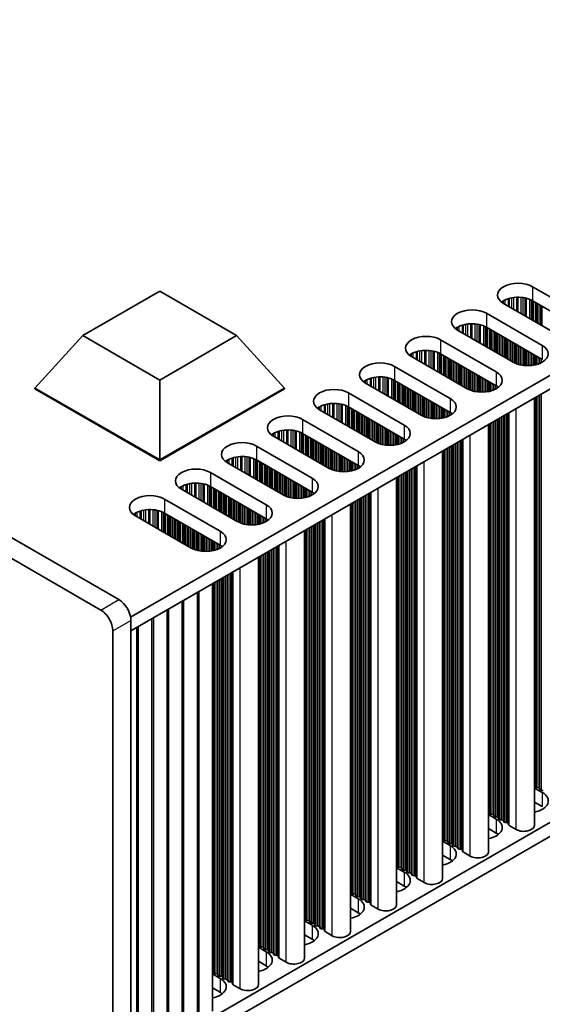
# Model space of a CAD drawing. Units: millimetres. Extents: x 0 to 6882, y 0 to 1124.
# Drawn here: x 303 to 364, y 148 to 263 of the extents above; entities that cross this region are included whole.
import ezdxf

# ---------------------------------------------------------------- set-up
doc = ezdxf.new("R2010")
doc.units = ezdxf.units.MM
doc.header["$LTSCALE"] = 3.5
doc.layers.add('Visible (ISO)', color=7, linetype='Continuous', lineweight=35)
doc.layers.add('Visible Narrow (ISO)', color=7, linetype='Continuous', lineweight=25)

msp = doc.modelspace()

# ---------------------------------------------------------------- linework, layer by layer
at = {"layer": 'Visible (ISO)'}
for p, q in [((315.5112, 193.2303), (544.1196, 325.2174)), ((315.5473, 191.6182), (544.1196, 323.5844)), ((314.1331, 195.2924), (118.9716, 307.969)), ((116.8503, 306.7442), (312.0118, 194.0677)), ((315.5473, 140.9954), (544.1196, 272.9617)), ((315.5473, 139.3624), (544.1196, 271.3287)), ((309.9201, 226.1356), (318.9061, 231.3236)), ((318.9061, 231.3236), (327.8921, 226.1356)), ((362.4639, 231.8511), (368.9692, 228.0952)), ((368.9692, 226.4622), (362.4639, 230.2181)), ((365.5751, 226.1356), (359.0697, 229.8915)), ((357.0898, 228.7484), (363.5952, 224.9925)), ((360.2011, 223.0329), (353.6957, 226.7888)), ((363.5952, 223.3595), (357.0898, 227.1154)), ((304.3397, 220.0119), (309.9201, 226.1356)), ((318.9061, 220.9475), (309.9201, 226.1356)), ((327.8921, 226.1356), (318.9061, 220.9475)), ((333.4725, 220.0119), (327.8921, 226.1356)), ((351.7158, 225.6457), (358.2212, 221.8898)), ((354.8271, 219.9302), (348.3217, 223.6861)), ((358.2212, 220.2568), (351.7158, 224.0127)), ((346.3418, 222.543), (352.8472, 218.7871)), ((304.3397, 220.0119), (304.3397, 219.9302)), ((318.9061, 211.6019), (304.3397, 220.0119)), ((304.3397, 219.9302), (318.9061, 211.5203)), ((318.9061, 211.6019), (318.9061, 220.9475)), ((333.4725, 220.0119), (318.9061, 211.6019)), ((318.9061, 211.5203), (333.4725, 219.9302)), ((333.4725, 220.0119), (333.4725, 219.9302)), ((349.4531, 216.8275), (342.9477, 220.5834)), ((352.8472, 217.1541), (346.3418, 220.91)), ((340.9678, 219.4403), (347.4732, 215.6844)), ((362.6885, 168.9196), (362.6885, 218.8352)), ((347.4732, 214.0514), (340.9678, 217.8073)), ((344.0791, 213.7248), (337.5737, 217.4807)), ((335.5938, 216.3376), (342.0992, 212.5817)), ((357.3145, 165.8169), (357.3145, 215.7325)), ((338.7051, 210.6221), (332.1997, 214.378)), ((342.0992, 210.9487), (335.5938, 214.7046)), ((330.2198, 213.2349), (336.7252, 209.4791)), ((351.9405, 162.7142), (351.9405, 212.6298)), ((318.9061, 211.6019), (318.9061, 211.5203)), ((333.3311, 207.5195), (326.8257, 211.2753)), ((336.7252, 207.8461), (330.2198, 211.6019)), ((324.8458, 210.1322), (331.3512, 206.3764)), ((346.5665, 159.6115), (346.5665, 209.5271)), ((331.3512, 204.7434), (324.8458, 208.4993)), ((327.957, 204.4168), (321.4517, 208.1727)), ((319.4718, 207.0296), (325.9771, 203.2737)), ((341.1925, 156.5088), (341.1925, 206.4244)), ((322.583, 201.3141), (316.0776, 205.07)), ((325.9771, 201.6407), (319.4718, 205.3966)), ((335.8185, 153.4061), (335.8185, 203.3218)), ((330.4445, 150.3035), (330.4445, 200.2191)), ((325.0705, 197.1164), (325.0705, 147.2008)), ((323.3027, 196.0958), (323.3027, 146.1802)), ((321.5349, 195.0751), (321.5349, 145.1595)), ((319.7672, 194.0545), (319.7672, 144.1389)), ((315.5473, 138.9542), (315.5473, 192.8429)), ((317.9994, 193.0339), (317.9994, 143.1183)), ((313.426, 191.6182), (313.426, 137.7294)), ((316.2316, 192.0133), (316.2316, 142.0977)), ((362.6885, 173.2602), (363.5952, 172.7367)), ((362.7608, 173.4144), (362.7326, 173.5287)), ((363.1285, 173.3001), (362.9305, 173.3164)), ((363.3265, 173.0878), (363.2982, 173.2021)), ((363.6942, 172.9735), (363.4962, 172.9898)), ((363.5952, 171.1037), (362.6885, 171.6272)), ((357.3868, 170.3117), (357.3585, 170.426)), ((357.3145, 170.1575), (358.2212, 169.634)), ((357.7545, 170.1974), (357.5565, 170.2137)), ((357.9525, 169.9851), (357.9242, 170.0994)), ((358.3202, 169.8708), (358.1222, 169.8871)), ((358.5182, 169.6585), (358.4899, 169.7728)), ((358.8859, 169.5442), (358.6879, 169.5605)), ((359.0839, 169.3319), (359.0556, 169.4462)), ((359.4516, 169.2176), (359.2536, 169.2339)), ((358.2212, 168.001), (357.3145, 168.5245)), ((359.6614, 168.9577), (359.6213, 169.1196)), ((360.5547, 168.4093), (359.7179, 168.8924)), ((351.9405, 167.0548), (352.8472, 166.5313)), ((352.0128, 167.209), (351.9845, 167.3233)), ((352.3805, 167.0947), (352.1825, 167.111)), ((352.5785, 166.8824), (352.5502, 166.9967)), ((352.9462, 166.7681), (352.7482, 166.7844)), ((353.1442, 166.5558), (353.1159, 166.6701)), ((353.5119, 166.4415), (353.3139, 166.4578)), ((353.7099, 166.2292), (353.6816, 166.3435)), ((354.0776, 166.1149), (353.8796, 166.1312)), ((354.2873, 165.855), (354.2473, 166.0169)), ((355.1807, 165.3066), (354.3439, 165.7897)), ((352.8472, 164.8983), (351.9405, 165.4218)), ((346.5665, 163.9521), (347.4732, 163.4286)), ((346.6388, 164.1063), (346.6105, 164.2206)), ((347.0065, 163.992), (346.8085, 164.0084)), ((347.2045, 163.7797), (347.1762, 163.894)), ((347.5722, 163.6654), (347.3742, 163.6818)), ((347.7702, 163.4531), (347.7419, 163.5674)), ((347.4732, 161.7957), (346.5665, 162.3191)), ((348.1379, 163.3388), (347.9399, 163.3552)), ((348.3359, 163.1265), (348.3076, 163.2408)), ((348.7036, 163.0122), (348.5056, 163.0286)), ((348.9133, 162.7523), (348.8733, 162.9143)), ((349.8066, 162.2039), (348.9699, 162.687)), ((341.2648, 161.0036), (341.2365, 161.118)), ((341.1925, 160.8494), (342.0992, 160.326)), ((341.6325, 160.8893), (341.4345, 160.9057)), ((341.8305, 160.6771), (341.8022, 160.7914)), ((342.1982, 160.5627), (342.0002, 160.5791)), ((342.3962, 160.3505), (342.3679, 160.4648)), ((342.7639, 160.2361), (342.5659, 160.2525)), ((342.9618, 160.0239), (342.9336, 160.1382)), ((342.0992, 158.693), (341.1925, 159.2164)), ((343.3295, 159.9095), (343.1316, 159.9259)), ((343.5393, 159.6496), (343.4992, 159.8116)), ((344.4326, 159.1012), (343.5959, 159.5843)), ((335.8185, 157.7467), (336.7252, 157.2233)), ((335.8908, 157.901), (335.8625, 158.0153)), ((336.2585, 157.7867), (336.0605, 157.803)), ((336.4565, 157.5744), (336.4282, 157.6887)), ((336.8242, 157.4601), (336.6262, 157.4764)), ((337.0222, 157.2478), (336.9939, 157.3621)), ((337.3898, 157.1335), (337.1919, 157.1498)), ((337.5878, 156.9212), (337.5596, 157.0355)), ((337.9555, 156.8069), (337.7575, 156.8232)), ((338.1653, 156.5469), (338.1252, 156.7089)), ((336.7252, 155.5903), (335.8185, 156.1137)), ((339.0586, 155.9985), (338.2219, 156.4816)), ((330.4445, 154.6441), (331.3512, 154.1206)), ((330.5168, 154.7983), (330.4885, 154.9126)), ((330.8845, 154.684), (330.6865, 154.7003)), ((331.0825, 154.4717), (331.0542, 154.586)), ((331.4501, 154.3574), (331.2522, 154.3737)), ((331.6481, 154.1451), (331.6199, 154.2594)), ((332.0158, 154.0308), (331.8178, 154.0471)), ((332.2138, 153.8185), (332.1855, 153.9328)), ((332.5815, 153.7042), (332.3835, 153.7205)), ((332.7913, 153.4443), (332.7512, 153.6062)), ((333.6846, 152.8958), (332.8479, 153.3789)), ((331.3512, 152.4876), (330.4445, 153.0111)), ((325.0705, 151.5414), (325.9771, 151.0179)), ((325.1428, 151.6956), (325.1145, 151.8099)), ((325.5105, 151.5813), (325.3125, 151.5976)), ((325.7084, 151.369), (325.6802, 151.4833)), ((326.0761, 151.2547), (325.8781, 151.271)), ((326.2741, 151.0424), (326.2458, 151.1567)), ((326.6418, 150.9281), (326.4438, 150.9444)), ((326.8398, 150.7158), (326.8115, 150.8301)), ((325.9771, 149.3849), (325.0705, 149.9084)), ((327.2075, 150.6015), (327.0095, 150.6178)), ((327.4173, 150.3416), (327.3772, 150.5035)), ((328.3106, 149.7932), (327.4739, 150.2762))]:
    msp.add_line(p, q, dxfattribs=at)
for centre, major_axis, start_param, end_param in [((360.7668, 230.8713), (-2.4, 0), 3.92699082, 7.06858347), ((360.7668, 229.2383), (-2.4, 0), 3.92699082, 5.65304806), ((355.3928, 227.7686), (-2.4, 0), 3.92699082, 7.06858347), ((355.3928, 226.1356), (-2.4, 0), 3.92699082, 5.65304806), ((350.0188, 224.6659), (-2.4, 0), 3.92699082, 7.06858347), ((350.0188, 223.0329), (-2.4, 0), 3.92699082, 5.65304806), ((361.8982, 224.0127), (2.4, 0), 3.92699082, 7.06858347), ((344.6448, 221.5632), (-2.4, 0), 3.92699082, 7.06858347), ((344.6448, 219.9302), (-2.4, 0), 3.92699082, 5.65304806), ((356.5242, 220.91), (2.4, 0), 3.92699082, 7.06858347), ((339.2708, 218.4605), (-2.4, 0), 3.92699082, 7.06858347), ((356.5242, 219.277), (-2.4, 0), 3.7717299, 3.92699082), ((351.1501, 217.8073), (2.4, 0), 3.92699082, 7.06858347), ((339.2708, 216.8275), (-2.4, 0), 3.92699082, 5.65304806), ((333.8967, 215.3578), (-2.4, 0), 3.92699082, 7.06858347), ((351.1501, 216.1743), (-2.4, 0), 3.7717299, 3.92699082), ((345.7761, 214.7046), (2.4, 0), 3.92699082, 7.06858347), ((333.8967, 213.7248), (-2.4, 0), 3.92699082, 5.65304806), ((345.7761, 213.0716), (-2.4, 0), 3.7717299, 3.92699082), ((328.5227, 212.2551), (-2.4, 0), 3.92699082, 7.06858347), ((328.5227, 210.6221), (-2.4, 0), 3.92699082, 5.65304806), ((340.4021, 211.6019), (2.4, 0), 3.92699082, 7.06858347), ((323.1487, 209.1525), (-2.4, 0), 3.92699082, 7.06858347), ((340.4021, 209.9689), (-2.4, 0), 3.7717299, 3.92699082), ((335.0281, 208.4993), (2.4, 0), 3.92699082, 7.06858347), ((323.1487, 207.5195), (-2.4, 0), 3.92699082, 5.65304806), ((317.7747, 206.0498), (-2.4, 0), 3.92699082, 7.06858347), ((335.0281, 206.8663), (-2.4, 0), 3.7717299, 3.92699082), ((329.6541, 205.3966), (2.4, 0), 3.92699082, 7.06858347), ((317.7747, 204.4168), (-2.4, 0), 3.92699082, 5.65304806), ((329.6541, 203.7636), (-2.4, 0), 3.7717299, 3.92699082), ((324.2801, 202.2939), (2.4, 0), 3.92699082, 7.06858347), ((324.2801, 200.6609), (-2.4, 0), 3.7717299, 3.92699082), ((314.1331, 193.6594), (-1, 1.7321), 3.92699082, 5.49778714), ((312.0118, 192.4347), (1, -1.7321), 0.78539816, 2.35619449), ((362.5346, 173.5124), (0.2, 0), 0.14189705, 0.69207672), ((361.8982, 171.7569), (2.4, 0), 5.04797785, 7.06858347), ((362.9588, 173.4307), (-0.2, 0), 0.14189705, 1.42889927), ((363.1002, 173.1858), (0.2, 0), 0.14189705, 1.42889927), ((363.5245, 173.1041), (-0.2, 0), 0.14189705, 1.42889927), ((357.1606, 170.4097), (0.2, 0), 0.14189705, 0.69207672), ((356.5242, 168.6542), (2.4, 0), 5.04797785, 7.06858347), ((357.5848, 170.328), (-0.2, 0), 0.14189705, 1.42889927), ((357.7262, 170.0831), (0.2, 0), 0.14189705, 1.42889927), ((358.1505, 170.0014), (-0.2, 0), 0.14189705, 1.42889927), ((358.2919, 169.7565), (0.2, 0), 0.14189705, 1.42889927), ((358.7162, 169.6748), (-0.2, 0), 0.14189705, 1.42889927), ((358.8576, 169.4299), (0.2, 0), 0.14189705, 1.42889927), ((359.2819, 169.3482), (-0.2, 0), 0.14189705, 1.42889927), ((359.4233, 169.1033), (0.2, 0), 0.14189705, 1.42889927), ((359.8593, 168.974), (-0.2, 0), 0.14189705, 0.78539816), ((361.4385, 168.9196), (1.25, 0), 3.92699082, 6.28318531), ((351.7865, 167.307), (0.2, 0), 0.14189705, 0.69207672), ((352.2108, 167.2254), (-0.2, 0), 0.14189705, 1.42889927), ((352.3522, 166.9804), (0.2, 0), 0.14189705, 1.42889927), ((352.7765, 166.8988), (-0.2, 0), 0.14189705, 1.42889927), ((356.5242, 167.0212), (-2.4, 0), 3.7717299, 3.92699082), ((351.1501, 165.5515), (2.4, 0), 5.04797785, 7.06858347), ((352.9179, 166.6538), (0.2, 0), 0.14189705, 1.42889927), ((353.3422, 166.5722), (-0.2, 0), 0.14189705, 1.42889927), ((353.4836, 166.3272), (0.2, 0), 0.14189705, 1.42889927), ((353.9079, 166.2456), (-0.2, 0), 0.14189705, 1.42889927), ((354.0493, 166.0006), (0.2, 0), 0.14189705, 1.42889927), ((354.4853, 165.8713), (-0.2, 0), 0.14189705, 0.78539816), ((356.0645, 165.8169), (1.25, 0), 3.92699082, 6.28318531), ((351.1501, 163.9185), (-2.4, 0), 3.7717299, 3.92699082), ((346.4125, 164.2043), (0.2, 0), 0.14189705, 0.69207672), ((345.7761, 162.4488), (2.4, 0), 5.04797785, 7.06858347), ((346.8368, 164.1227), (-0.2, 0), 0.14189705, 1.42889927), ((346.9782, 163.8777), (0.2, 0), 0.14189705, 1.42889927), ((347.4025, 163.7961), (-0.2, 0), 0.14189705, 1.42889927), ((347.5439, 163.5511), (0.2, 0), 0.14189705, 1.42889927), ((347.9682, 163.4695), (-0.2, 0), 0.14189705, 1.42889927), ((348.1096, 163.2245), (0.2, 0), 0.14189705, 1.42889927), ((348.5338, 163.1429), (-0.2, 0), 0.14189705, 1.42889927), ((348.6753, 162.8979), (0.2, 0), 0.14189705, 1.42889927), ((349.1113, 162.7686), (-0.2, 0), 0.14189705, 0.78539816), ((350.6905, 162.7142), (1.25, 0), 3.92699082, 6.28318531), ((341.0385, 161.1016), (0.2, 0), 0.14189705, 0.69207672), ((345.7761, 160.8159), (-2.4, 0), 3.7717299, 3.92699082), ((340.4021, 159.3462), (2.4, 0), 5.04797785, 7.06858347), ((341.4628, 161.02), (-0.2, 0), 0.14189705, 1.42889927), ((341.6042, 160.775), (0.2, 0), 0.14189705, 1.42889927), ((342.0285, 160.6934), (-0.2, 0), 0.14189705, 1.42889927), ((342.1699, 160.4484), (0.2, 0), 0.14189705, 1.42889927), ((342.5942, 160.3668), (-0.2, 0), 0.14189705, 1.42889927), ((342.7356, 160.1218), (0.2, 0), 0.14189705, 1.42889927), ((343.1598, 160.0402), (-0.2, 0), 0.14189705, 1.42889927), ((343.3013, 159.7952), (0.2, 0), 0.14189705, 1.42889927), ((343.7373, 159.666), (-0.2, 0), 0.14189705, 0.78539816), ((345.3165, 159.6115), (1.25, 0), 3.92699082, 6.28318531), ((335.6645, 157.9989), (0.2, 0), 0.14189705, 0.69207672), ((336.0888, 157.9173), (-0.2, 0), 0.14189705, 1.42889927), ((336.2302, 157.6723), (0.2, 0), 0.14189705, 1.42889927), ((340.4021, 157.7132), (-2.4, 0), 3.7717299, 3.92699082), ((335.0281, 156.2435), (2.4, 0), 5.04797785, 7.06858347), ((336.6545, 157.5907), (-0.2, 0), 0.14189705, 1.42889927), ((336.7959, 157.3457), (0.2, 0), 0.14189705, 1.42889927), ((337.2201, 157.2641), (-0.2, 0), 0.14189705, 1.42889927), ((337.3616, 157.0191), (0.2, 0), 0.14189705, 1.42889927), ((337.7858, 156.9375), (-0.2, 0), 0.14189705, 1.42889927), ((337.9272, 156.6925), (0.2, 0), 0.14189705, 1.42889927), ((338.3633, 156.5633), (-0.2, 0), 0.14189705, 0.78539816), ((339.9425, 156.5088), (1.25, 0), 3.92699082, 6.28318531), ((335.0281, 154.6105), (-2.4, 0), 3.7717299, 3.92699082), ((330.2905, 154.8963), (0.2, 0), 0.14189705, 0.69207672), ((330.7148, 154.8146), (-0.2, 0), 0.14189705, 1.42889927), ((330.8562, 154.5697), (0.2, 0), 0.14189705, 1.42889927), ((331.2804, 154.488), (-0.2, 0), 0.14189705, 1.42889927), ((331.4219, 154.2431), (0.2, 0), 0.14189705, 1.42889927), ((329.6541, 153.1408), (2.4, 0), 5.04797785, 7.06858347), ((331.8461, 154.1614), (-0.2, 0), 0.14189705, 1.42889927), ((331.9876, 153.9165), (0.2, 0), 0.14189705, 1.42889927), ((332.4118, 153.8348), (-0.2, 0), 0.14189705, 1.42889927), ((332.5532, 153.5899), (0.2, 0), 0.14189705, 1.42889927), ((332.9893, 153.4606), (-0.2, 0), 0.14189705, 0.78539816), ((334.5685, 153.4061), (1.25, 0), 3.92699082, 6.28318531), ((329.6541, 151.5078), (-2.4, 0), 3.7717299, 3.92699082), ((324.9165, 151.7936), (0.2, 0), 0.14189705, 0.69207672), ((324.2801, 150.0381), (2.4, 0), 5.04797785, 7.06858347), ((325.3407, 151.7119), (-0.2, 0), 0.14189705, 1.42889927), ((325.4822, 151.467), (0.2, 0), 0.14189705, 1.42889927), ((325.9064, 151.3853), (-0.2, 0), 0.14189705, 1.42889927), ((326.0479, 151.1404), (0.2, 0), 0.14189705, 1.42889927), ((326.4721, 151.0587), (-0.2, 0), 0.14189705, 1.42889927), ((326.6135, 150.8138), (0.2, 0), 0.14189705, 1.42889927), ((327.0378, 150.7321), (-0.2, 0), 0.14189705, 1.42889927), ((327.1792, 150.4872), (0.2, 0), 0.14189705, 1.42889927), ((327.6153, 150.3579), (-0.2, 0), 0.14189705, 0.78539816), ((329.1945, 150.3035), (1.25, 0), 3.92699082, 6.28318531), ((324.2801, 148.4051), (-2.4, 0), 3.7717299, 3.92699082)]:
    msp.add_ellipse(centre, major_axis=major_axis, ratio=0.57735027, start_param=start_param, end_param=end_param, dxfattribs=at)
at = {"layer": 'Visible Narrow (ISO)'}
for p, q in [((362.4639, 231.8511), (362.4639, 230.2181)), ((359.062, 229.896), (359.062, 230.2136)), ((359.253, 229.7857), (359.253, 230.3135)), ((359.6321, 229.5668), (359.6321, 230.4592)), ((359.7812, 229.4807), (359.7812, 230.5017)), ((360.0431, 229.3295), (360.0431, 230.5594)), ((360.2685, 229.1994), (360.2685, 230.5937)), ((360.6154, 228.9991), (360.6154, 230.6211)), ((360.7768, 228.9059), (360.7768, 230.6239)), ((361.1237, 228.7056), (361.1237, 230.6085)), ((361.349, 228.5755), (361.349, 230.5825)), ((361.611, 228.4243), (361.611, 230.5354)), ((361.7601, 228.3382), (361.7601, 230.4997)), ((362.1392, 228.1193), (362.1392, 230.375)), ((362.3302, 228.009), (362.3302, 230.2896)), ((362.4569, 227.9359), (362.4569, 230.2221)), ((358.9249, 229.983), (358.9249, 230.1266)), ((362.6151, 227.8446), (362.6151, 230.1308)), ((362.8457, 227.7114), (362.8457, 229.9976)), ((363.0154, 227.6134), (363.0154, 229.8996)), ((363.0437, 227.5971), (363.0437, 229.8833)), ((363.2134, 227.4991), (363.2134, 229.7853)), ((363.4114, 227.3848), (363.4114, 229.671)), ((363.5811, 227.2868), (363.5811, 229.573)), ((357.0898, 228.7484), (357.0898, 227.1154)), ((353.5509, 226.8803), (353.5509, 227.0239)), ((353.688, 226.7933), (353.688, 227.1109)), ((353.879, 226.683), (353.879, 227.2108)), ((354.258, 226.4641), (354.258, 227.3566)), ((354.4072, 226.378), (354.4072, 227.399)), ((354.6691, 226.2268), (354.6691, 227.4567)), ((354.8944, 226.0967), (354.8944, 227.491)), ((355.2414, 225.8964), (355.2414, 227.5185)), ((355.4028, 225.8032), (355.4028, 227.5212)), ((355.7497, 225.6029), (355.7497, 227.5058)), ((355.975, 225.4728), (355.975, 227.4798)), ((356.237, 225.3216), (356.237, 227.4327)), ((356.3861, 225.2355), (356.3861, 227.397)), ((356.7652, 225.0166), (356.7652, 227.2723)), ((356.9562, 224.9064), (356.9562, 227.1869)), ((357.0829, 224.8332), (357.0829, 227.1194)), ((357.2411, 224.7419), (357.2411, 227.0281)), ((357.4717, 224.6087), (357.4717, 226.8949)), ((357.6414, 224.5108), (357.6414, 226.7969)), ((357.6697, 224.4944), (357.6697, 226.7806)), ((351.7158, 225.6457), (351.7158, 224.0127)), ((357.8394, 224.3964), (357.8394, 226.6826)), ((358.0374, 224.2821), (358.0374, 226.5683)), ((358.2071, 224.1842), (358.2071, 226.4703)), ((358.2354, 224.1678), (358.2354, 226.454)), ((358.4051, 224.0698), (358.4051, 226.356)), ((358.6031, 223.9555), (358.6031, 226.2417)), ((358.7728, 223.8576), (358.7728, 226.1437)), ((358.801, 223.8412), (358.801, 226.1274)), ((358.9707, 223.7432), (358.9707, 226.0294)), ((359.1687, 223.6289), (359.1687, 225.9151)), ((359.3384, 223.531), (359.3384, 225.8171)), ((359.3667, 223.5146), (359.3667, 225.8008)), ((359.5364, 223.4166), (359.5364, 225.7028)), ((359.7344, 223.3023), (359.7344, 225.5885)), ((349.8674, 222.7937), (349.8674, 224.4158)), ((350.0288, 222.7005), (350.0288, 224.4185)), ((350.3757, 222.5002), (350.3757, 224.4031)), ((359.9041, 223.2044), (359.9041, 225.4905)), ((359.9324, 223.188), (359.9324, 225.4742)), ((360.1021, 223.09), (360.1021, 225.3762)), ((360.3001, 222.9789), (360.3001, 225.2619)), ((360.4698, 222.8992), (360.4698, 225.164)), ((360.4981, 222.8873), (360.4981, 225.1476)), ((360.6678, 222.823), (360.6678, 225.0496)), ((360.8658, 222.7618), (360.8658, 224.9353)), ((361.0355, 222.7197), (361.0355, 224.8374)), ((361.0638, 222.7135), (361.0638, 224.821)), ((361.2335, 222.6812), (361.2335, 224.723)), ((361.4315, 222.6535), (361.4315, 224.6087)), ((361.6012, 222.6377), (361.6012, 224.5108)), ((361.6295, 222.6358), (361.6295, 224.4944)), ((363.5952, 224.9925), (363.5952, 223.3595)), ((348.1768, 223.7776), (348.1768, 223.9212)), ((348.314, 223.6906), (348.314, 224.0082)), ((348.505, 223.5803), (348.505, 224.1081)), ((348.884, 223.3614), (348.884, 224.2539)), ((349.0332, 223.2753), (349.0332, 224.2963)), ((349.2951, 223.1241), (349.2951, 224.354)), ((349.5204, 222.994), (349.5204, 224.3883)), ((350.601, 222.3701), (350.601, 224.3771)), ((350.863, 222.2189), (350.863, 224.33)), ((351.0121, 222.1328), (351.0121, 224.2943)), ((351.3912, 221.9139), (351.3912, 224.1696)), ((351.5822, 221.8037), (351.5822, 224.0842)), ((351.7089, 221.7305), (351.7089, 224.0167)), ((351.867, 221.6392), (351.867, 223.9254)), ((352.0977, 221.506), (352.0977, 223.7922)), ((352.2674, 221.4081), (352.2674, 223.6943)), ((352.2957, 221.3917), (352.2957, 223.6779)), ((352.4654, 221.2938), (352.4654, 223.5799)), ((352.6634, 221.1794), (352.6634, 223.4656)), ((352.8331, 221.0815), (352.8331, 223.3677)), ((352.8613, 221.0651), (352.8613, 223.3513)), ((353.031, 220.9672), (353.031, 223.2533)), ((361.7992, 222.6282), (361.7992, 224.3964)), ((361.9972, 222.6282), (361.9972, 224.2821)), ((362.1669, 222.6358), (362.1669, 224.1842)), ((362.1952, 222.6377), (362.1952, 224.1678)), ((362.3649, 222.6535), (362.3649, 224.0698)), ((362.5628, 222.6812), (362.5628, 223.9555)), ((362.7326, 222.7135), (362.7326, 223.8576)), ((362.7608, 222.7197), (362.7608, 223.8412)), ((362.9305, 222.7618), (362.9305, 223.7432)), ((363.1285, 222.823), (363.1285, 223.6289)), ((363.2982, 222.8873), (363.2982, 223.531)), ((363.3265, 222.8992), (363.3265, 223.5146)), ((363.4962, 222.9789), (363.4962, 223.4166)), ((346.3418, 222.543), (346.3418, 220.91)), ((353.229, 220.8528), (353.229, 223.139)), ((353.3987, 220.7549), (353.3987, 223.0411)), ((353.427, 220.7385), (353.427, 223.0247)), ((353.5967, 220.6406), (353.5967, 222.9267)), ((353.7947, 220.5262), (353.7947, 222.8124)), ((353.9644, 220.4283), (353.9644, 222.7145)), ((353.9927, 220.4119), (353.9927, 222.6981)), ((354.1624, 220.314), (354.1624, 222.6002)), ((354.3604, 220.1997), (354.3604, 222.4858)), ((354.5301, 220.1017), (354.5301, 222.3879)), ((354.5584, 220.0853), (354.5584, 222.3715)), ((354.7281, 219.9874), (354.7281, 222.2736)), ((354.9261, 219.8762), (354.9261, 222.1592)), ((343.1309, 220.4776), (343.1309, 221.0054)), ((343.51, 220.2588), (343.51, 221.1512)), ((343.6592, 220.1727), (343.6592, 221.1936)), ((343.9211, 220.0214), (343.9211, 221.2514)), ((344.1464, 219.8913), (344.1464, 221.2856)), ((344.4933, 219.691), (344.4933, 221.3131)), ((344.6548, 219.5978), (344.6548, 221.3158)), ((345.0017, 219.3975), (345.0017, 221.3004)), ((345.227, 219.2675), (345.227, 221.2745)), ((345.4889, 219.1162), (345.4889, 221.2273)), ((345.6381, 219.0301), (345.6381, 221.1916)), ((346.0172, 218.8113), (346.0172, 221.0669)), ((346.2082, 218.701), (346.2082, 220.9815)), ((355.0958, 219.7965), (355.0958, 222.0613)), ((355.1241, 219.7846), (355.1241, 222.0449)), ((355.2938, 219.7203), (355.2938, 221.947)), ((355.4918, 219.6591), (355.4918, 221.8326)), ((355.6615, 219.617), (355.6615, 221.7347)), ((355.6898, 219.6108), (355.6898, 221.7183)), ((355.8595, 219.5786), (355.8595, 221.6204)), ((356.0575, 219.5508), (356.0575, 221.506)), ((356.2272, 219.535), (356.2272, 221.4081)), ((356.2555, 219.5331), (356.2555, 221.3917)), ((356.4252, 219.5255), (356.4252, 221.2938)), ((356.6232, 219.5255), (356.6232, 221.1794)), ((356.7929, 219.5331), (356.7929, 221.0815)), ((356.8211, 219.535), (356.8211, 221.0651)), ((356.9908, 219.5508), (356.9908, 220.9672)), ((358.2212, 221.8898), (358.2212, 220.2568)), ((342.8028, 220.6749), (342.8028, 220.8185)), ((342.9399, 220.5879), (342.9399, 220.9055)), ((346.3349, 218.6278), (346.3349, 220.914)), ((346.493, 218.5365), (346.493, 220.8227)), ((346.7237, 218.4034), (346.7237, 220.6895)), ((346.8934, 218.3054), (346.8934, 220.5916)), ((346.9216, 218.289), (346.9216, 220.5752)), ((347.0914, 218.1911), (347.0914, 220.4773)), ((347.2893, 218.0768), (347.2893, 220.363)), ((347.459, 217.9788), (347.459, 220.265)), ((347.4873, 217.9625), (347.4873, 220.2486)), ((347.657, 217.8645), (347.657, 220.1507)), ((347.855, 217.7502), (347.855, 220.0364)), ((348.0247, 217.6522), (348.0247, 219.9384)), ((348.053, 217.6359), (348.053, 219.922)), ((348.2227, 217.5379), (348.2227, 219.8241)), ((357.1888, 219.5786), (357.1888, 220.8528)), ((357.3585, 219.6108), (357.3585, 220.7549)), ((357.3868, 219.617), (357.3868, 220.7385)), ((357.5565, 219.6591), (357.5565, 220.6406)), ((357.7545, 219.7203), (357.7545, 220.5262)), ((357.9242, 219.7846), (357.9242, 220.4283)), ((357.9525, 219.7965), (357.9525, 220.4119)), ((358.1222, 219.8762), (358.1222, 220.314)), ((358.3202, 219.9909), (358.3202, 220.1961)), ((340.9678, 219.4403), (340.9678, 217.8073)), ((348.4207, 217.4236), (348.4207, 219.7098)), ((348.5904, 217.3256), (348.5904, 219.6118)), ((348.6187, 217.3093), (348.6187, 219.5954)), ((348.7884, 217.2113), (348.7884, 219.4975)), ((348.9864, 217.097), (348.9864, 219.3832)), ((349.1561, 216.999), (349.1561, 219.2852)), ((349.1844, 216.9827), (349.1844, 219.2688)), ((349.3541, 216.8847), (349.3541, 219.1709)), ((349.5521, 216.7735), (349.5521, 219.0566)), ((349.7218, 216.6938), (349.7218, 218.9586)), ((349.7501, 216.6819), (349.7501, 218.9422)), ((349.9198, 216.6176), (349.9198, 218.8443)), ((350.1178, 216.5564), (350.1178, 218.73)), ((352.8472, 218.7871), (352.8472, 217.1541)), ((362.7326, 173.5287), (362.7326, 218.8606)), ((362.7608, 173.4144), (362.7608, 218.8769)), ((362.9305, 173.3164), (362.9305, 218.9749)), ((363.1285, 173.3001), (363.1285, 219.0892)), ((363.2982, 173.2021), (363.2982, 219.1872)), ((363.3265, 173.0878), (363.3265, 219.2035)), ((363.4962, 172.9898), (363.4962, 219.3015)), ((337.4288, 217.5722), (337.4288, 217.7158)), ((337.5659, 217.4852), (337.5659, 217.8028)), ((337.7569, 217.3749), (337.7569, 217.9028)), ((338.136, 217.1561), (338.136, 218.0485)), ((338.2851, 217.07), (338.2851, 218.0909)), ((338.5471, 216.9187), (338.5471, 218.1487)), ((338.7724, 216.7886), (338.7724, 218.183)), ((339.1193, 216.5883), (339.1193, 218.2104)), ((339.2808, 216.4951), (339.2808, 218.2131)), ((339.6277, 216.2949), (339.6277, 218.1978)), ((339.853, 216.1648), (339.853, 218.1718)), ((340.1149, 216.0135), (340.1149, 218.1246)), ((340.2641, 215.9274), (340.2641, 218.0889)), ((340.6431, 215.7086), (340.6431, 217.9643)), ((340.8342, 215.5983), (340.8342, 217.8788)), ((340.9608, 215.5251), (340.9608, 217.8113)), ((341.119, 215.4338), (341.119, 217.72)), ((341.3496, 215.3007), (341.3496, 217.5869)), ((350.2875, 216.5143), (350.2875, 218.632)), ((350.3158, 216.5081), (350.3158, 218.6156)), ((350.4855, 216.4759), (350.4855, 218.5177)), ((350.6835, 216.4481), (350.6835, 218.4034)), ((350.8532, 216.4323), (350.8532, 218.3054)), ((350.8814, 216.4304), (350.8814, 218.289)), ((351.0511, 216.4229), (351.0511, 218.1911)), ((351.2491, 216.4229), (351.2491, 218.0768)), ((351.4188, 216.4304), (351.4188, 217.9788)), ((351.4471, 216.4323), (351.4471, 217.9625)), ((351.6168, 216.4481), (351.6168, 217.8645)), ((351.8148, 216.4759), (351.8148, 217.7502)), ((351.9845, 216.5081), (351.9845, 217.6522)), ((352.0128, 216.5143), (352.0128, 217.6359)), ((352.1825, 216.5564), (352.1825, 217.5379)), ((360.5547, 168.4093), (360.5547, 217.6032)), ((341.5194, 215.2027), (341.5194, 217.4889)), ((341.5476, 215.1864), (341.5476, 217.4726)), ((341.7173, 215.0884), (341.7173, 217.3746)), ((341.9153, 214.9741), (341.9153, 217.2603)), ((342.085, 214.8761), (342.085, 217.1623)), ((342.1133, 214.8598), (342.1133, 217.146)), ((342.283, 214.7618), (342.283, 217.048)), ((342.481, 214.6475), (342.481, 216.9337)), ((342.6507, 214.5495), (342.6507, 216.8357)), ((342.679, 214.5332), (342.679, 216.8194)), ((342.8487, 214.4352), (342.8487, 216.7214)), ((343.0467, 214.3209), (343.0467, 216.6071)), ((343.2164, 214.2229), (343.2164, 216.5091)), ((343.2447, 214.2066), (343.2447, 216.4928)), ((343.4144, 214.1086), (343.4144, 216.3948)), ((352.3805, 216.6176), (352.3805, 217.4236)), ((352.5502, 216.6819), (352.5502, 217.3256)), ((352.5785, 216.6938), (352.5785, 217.3093)), ((352.7482, 216.7735), (352.7482, 217.2113)), ((352.9462, 216.8882), (352.9462, 217.0934)), ((358.4899, 169.7728), (358.4899, 216.4111)), ((358.5182, 169.6585), (358.5182, 216.4274)), ((358.6879, 169.5605), (358.6879, 216.5254)), ((358.8859, 169.5442), (358.8859, 216.6397)), ((359.0556, 169.4462), (359.0556, 216.7377)), ((359.0839, 169.3319), (359.0839, 216.754)), ((359.2536, 169.2339), (359.2536, 216.852)), ((359.4516, 169.2176), (359.4516, 216.9663)), ((359.6213, 169.1196), (359.6213, 217.0643)), ((359.6614, 168.9577), (359.6614, 217.0874)), ((359.7179, 168.8924), (359.7179, 217.1201)), ((335.5938, 216.3376), (335.5938, 214.7046)), ((343.6124, 213.9943), (343.6124, 216.2805)), ((343.7821, 213.8963), (343.7821, 216.1825)), ((343.8104, 213.88), (343.8104, 216.1662)), ((343.9801, 213.782), (343.9801, 216.0682)), ((344.1781, 213.6708), (344.1781, 215.9539)), ((344.3478, 213.5911), (344.3478, 215.8559)), ((344.3761, 213.5792), (344.3761, 215.8396)), ((344.5458, 213.5149), (344.5458, 215.7416)), ((344.7438, 213.4537), (344.7438, 215.6273)), ((344.9135, 213.4116), (344.9135, 215.5293)), ((344.9417, 213.4054), (344.9417, 215.513)), ((345.1115, 213.3732), (345.1115, 215.415)), ((345.3094, 213.3454), (345.3094, 215.3007)), ((345.4791, 213.3296), (345.4791, 215.2027)), ((347.4732, 215.6844), (347.4732, 214.0514)), ((357.3585, 170.426), (357.3585, 215.7579)), ((357.3868, 170.3117), (357.3868, 215.7742)), ((357.5565, 170.2137), (357.5565, 215.8722)), ((357.7545, 170.1974), (357.7545, 215.9865)), ((357.9242, 170.0994), (357.9242, 216.0845)), ((357.9525, 169.9851), (357.9525, 216.1008)), ((358.1222, 169.8871), (358.1222, 216.1988)), ((358.3202, 169.8708), (358.3202, 216.3131)), ((332.0548, 214.4695), (332.0548, 214.6131)), ((332.1919, 214.3825), (332.1919, 214.7001)), ((332.3829, 214.2722), (332.3829, 214.8001)), ((332.762, 214.0534), (332.762, 214.9458)), ((332.9111, 213.9673), (332.9111, 214.9882)), ((333.1731, 213.816), (333.1731, 215.046)), ((333.3984, 213.686), (333.3984, 215.0803)), ((333.7453, 213.4857), (333.7453, 215.1077)), ((333.9067, 213.3925), (333.9067, 215.1105)), ((334.2537, 213.1922), (334.2537, 215.0951)), ((334.479, 213.0621), (334.479, 215.0691)), ((334.7409, 212.9108), (334.7409, 215.0219)), ((334.8901, 212.8247), (334.8901, 214.9862)), ((335.2691, 212.6059), (335.2691, 214.8616)), ((335.4601, 212.4956), (335.4601, 214.7761)), ((335.5868, 212.4225), (335.5868, 214.7086)), ((335.745, 212.3311), (335.745, 214.6173)), ((335.9756, 212.198), (335.9756, 214.4842)), ((336.1453, 212.1), (336.1453, 214.3862)), ((336.1736, 212.0837), (336.1736, 214.3699)), ((336.3433, 211.9857), (336.3433, 214.2719)), ((336.5413, 211.8714), (336.5413, 214.1576)), ((336.711, 211.7734), (336.711, 214.0596)), ((345.5074, 213.3277), (345.5074, 215.1864)), ((345.6771, 213.3202), (345.6771, 215.0884)), ((345.8751, 213.3202), (345.8751, 214.9741)), ((346.0448, 213.3277), (346.0448, 214.8761)), ((346.0731, 213.3296), (346.0731, 214.8598)), ((346.2428, 213.3454), (346.2428, 214.7618)), ((346.4408, 213.3732), (346.4408, 214.6475)), ((346.6105, 213.4054), (346.6105, 214.5495)), ((346.6388, 213.4116), (346.6388, 214.5332)), ((346.8085, 213.4537), (346.8085, 214.4352)), ((347.0065, 213.5149), (347.0065, 214.3209)), ((347.1762, 213.5792), (347.1762, 214.2229)), ((347.2045, 213.5911), (347.2045, 214.2066)), ((347.3742, 213.6708), (347.3742, 214.1086)), ((355.1807, 165.3066), (355.1807, 214.5005)), ((330.2198, 213.2349), (330.2198, 211.6019)), ((336.7393, 211.7571), (336.7393, 214.0433)), ((336.909, 211.6591), (336.909, 213.9453)), ((337.107, 211.5448), (337.107, 213.831)), ((337.2767, 211.4468), (337.2767, 213.733)), ((337.305, 211.4305), (337.305, 213.7167)), ((337.4747, 211.3325), (337.4747, 213.6187)), ((337.6727, 211.2182), (337.6727, 213.5044)), ((337.8424, 211.1202), (337.8424, 213.4064)), ((337.8707, 211.1039), (337.8707, 213.3901)), ((338.0404, 211.0059), (338.0404, 213.2921)), ((338.2384, 210.8916), (338.2384, 213.1778)), ((338.4081, 210.7936), (338.4081, 213.0798)), ((338.4364, 210.7773), (338.4364, 213.0635)), ((338.6061, 210.6793), (338.6061, 212.9655)), ((347.5722, 213.7855), (347.5722, 213.9907)), ((352.5502, 166.9967), (352.5502, 212.9818)), ((352.5785, 166.8824), (352.5785, 212.9982)), ((352.7482, 166.7844), (352.7482, 213.0961)), ((352.9462, 166.7681), (352.9462, 213.2104)), ((353.1159, 166.6701), (353.1159, 213.3084)), ((353.1442, 166.5558), (353.1442, 213.3247)), ((353.3139, 166.4578), (353.3139, 213.4227)), ((353.5119, 166.4415), (353.5119, 213.537)), ((353.6816, 166.3435), (353.6816, 213.635)), ((353.7099, 166.2292), (353.7099, 213.6513)), ((353.8796, 166.1312), (353.8796, 213.7493)), ((354.0776, 166.1149), (354.0776, 213.8636)), ((354.2473, 166.0169), (354.2473, 213.9616)), ((354.2873, 165.855), (354.2873, 213.9848)), ((354.3439, 165.7897), (354.3439, 214.0174)), ((327.388, 210.9507), (327.388, 211.8431)), ((327.5371, 210.8646), (327.5371, 211.8856)), ((327.7991, 210.7133), (327.7991, 211.9433)), ((328.0244, 210.5833), (328.0244, 211.9776)), ((328.3713, 210.383), (328.3713, 212.005)), ((328.5327, 210.2898), (328.5327, 212.0078)), ((328.8797, 210.0895), (328.8797, 211.9924)), ((329.105, 209.9594), (329.105, 211.9664)), ((329.3669, 209.8082), (329.3669, 211.9192)), ((329.5161, 209.7221), (329.5161, 211.8835)), ((329.8951, 209.5032), (329.8951, 211.7589)), ((338.8041, 210.5681), (338.8041, 212.8512)), ((338.9738, 210.4884), (338.9738, 212.7532)), ((339.0021, 210.4765), (339.0021, 212.7369)), ((339.1718, 210.4122), (339.1718, 212.6389)), ((339.3697, 210.351), (339.3697, 212.5246)), ((339.5395, 210.3089), (339.5395, 212.4266)), ((339.5677, 210.3027), (339.5677, 212.4103)), ((339.7374, 210.2705), (339.7374, 212.3123)), ((339.9354, 210.2428), (339.9354, 212.198)), ((340.1051, 210.227), (340.1051, 212.1)), ((340.1334, 210.225), (340.1334, 212.0837)), ((340.3031, 210.2175), (340.3031, 211.9857)), ((340.5011, 210.2175), (340.5011, 211.8714)), ((340.6708, 210.225), (340.6708, 211.7734)), ((340.6991, 210.227), (340.6991, 211.7571)), ((342.0992, 212.5817), (342.0992, 210.9487)), ((351.9845, 167.3233), (351.9845, 212.6552)), ((352.0128, 167.209), (352.0128, 212.6716)), ((352.1825, 167.111), (352.1825, 212.7695)), ((352.3805, 167.0947), (352.3805, 212.8838)), ((326.6808, 211.3668), (326.6808, 211.5105)), ((326.8179, 211.2798), (326.8179, 211.5974)), ((327.0089, 211.1695), (327.0089, 211.6974)), ((330.0861, 209.3929), (330.0861, 211.6735)), ((330.2128, 209.3198), (330.2128, 211.6059)), ((330.371, 209.2284), (330.371, 211.5146)), ((330.6016, 209.0953), (330.6016, 211.3815)), ((330.7713, 208.9973), (330.7713, 211.2835)), ((330.7996, 208.981), (330.7996, 211.2672)), ((330.9693, 208.883), (330.9693, 211.1692)), ((331.1673, 208.7687), (331.1673, 211.0549)), ((331.337, 208.6707), (331.337, 210.9569)), ((331.3653, 208.6544), (331.3653, 210.9406)), ((331.535, 208.5564), (331.535, 210.8426)), ((331.733, 208.4421), (331.733, 210.7283)), ((331.9027, 208.3441), (331.9027, 210.6303)), ((331.931, 208.3278), (331.931, 210.614)), ((340.8688, 210.2428), (340.8688, 211.6591)), ((341.0668, 210.2705), (341.0668, 211.5448)), ((341.2365, 210.3027), (341.2365, 211.4468)), ((341.2648, 210.3089), (341.2648, 211.4305)), ((341.4345, 210.351), (341.4345, 211.3325)), ((341.6325, 210.4122), (341.6325, 211.2182)), ((341.8022, 210.4765), (341.8022, 211.1202)), ((341.8305, 210.4884), (341.8305, 211.1039)), ((342.0002, 210.5681), (342.0002, 211.0059)), ((342.1982, 210.6828), (342.1982, 210.888)), ((348.5056, 163.0286), (348.5056, 210.6466)), ((348.7036, 163.0122), (348.7036, 210.761)), ((348.8733, 162.9143), (348.8733, 210.8589)), ((348.9133, 162.7523), (348.9133, 210.8821)), ((348.9699, 162.687), (348.9699, 210.9147)), ((349.8066, 162.2039), (349.8066, 211.3978)), ((324.8458, 210.1322), (324.8458, 208.4993)), ((332.1007, 208.2298), (332.1007, 210.516)), ((332.2987, 208.1155), (332.2987, 210.4017)), ((332.4684, 208.0175), (332.4684, 210.3037)), ((332.4967, 208.0012), (332.4967, 210.2874)), ((332.6664, 207.9032), (332.6664, 210.1894)), ((332.8644, 207.7889), (332.8644, 210.0751)), ((333.0341, 207.6909), (333.0341, 209.9771)), ((333.0624, 207.6746), (333.0624, 209.9608)), ((333.2321, 207.5766), (333.2321, 209.8628)), ((333.43, 207.4655), (333.43, 209.7485)), ((333.5998, 207.3857), (333.5998, 209.6505)), ((333.628, 207.3738), (333.628, 209.6342)), ((333.7977, 207.3095), (333.7977, 209.5362)), ((336.7252, 209.4791), (336.7252, 207.8461)), ((346.6105, 164.2206), (346.6105, 209.5525)), ((346.6388, 164.1063), (346.6388, 209.5689)), ((346.8085, 164.0084), (346.8085, 209.6668)), ((347.0065, 163.992), (347.0065, 209.7812)), ((347.1762, 163.894), (347.1762, 209.8791)), ((347.2045, 163.7797), (347.2045, 209.8955)), ((347.3742, 163.6818), (347.3742, 209.9934)), ((347.5722, 163.6654), (347.5722, 210.1078)), ((347.7419, 163.5674), (347.7419, 210.2057)), ((347.7702, 163.4531), (347.7702, 210.2221)), ((347.9399, 163.3552), (347.9399, 210.32)), ((348.1379, 163.3388), (348.1379, 210.4344)), ((348.3076, 163.2408), (348.3076, 210.5323)), ((348.3359, 163.1265), (348.3359, 210.5487)), ((321.3068, 208.2641), (321.3068, 208.4078)), ((321.4439, 208.1772), (321.4439, 208.4948)), ((321.6349, 208.0669), (321.6349, 208.5947)), ((322.014, 207.848), (322.014, 208.7404)), ((322.1631, 207.7619), (322.1631, 208.7829)), ((322.4251, 207.6107), (322.4251, 208.8406)), ((322.6504, 207.4806), (322.6504, 208.8749)), ((322.9973, 207.2803), (322.9973, 208.9023)), ((323.1587, 207.1871), (323.1587, 208.9051)), ((323.5056, 206.9868), (323.5056, 208.8897)), ((323.7309, 206.8567), (323.7309, 208.8637)), ((323.9929, 206.7055), (323.9929, 208.8166)), ((324.142, 206.6194), (324.142, 208.7808)), ((324.5211, 206.4005), (324.5211, 208.6562)), ((324.7121, 206.2902), (324.7121, 208.5708)), ((324.8388, 206.2171), (324.8388, 208.5033)), ((324.997, 206.1258), (324.997, 208.412)), ((333.9957, 207.2484), (333.9957, 209.4219)), ((334.1654, 207.2062), (334.1654, 209.3239)), ((334.1937, 207.2001), (334.1937, 209.3076)), ((334.3634, 207.1678), (334.3634, 209.2096)), ((334.5614, 207.1401), (334.5614, 209.0953)), ((334.7311, 207.1243), (334.7311, 208.9973)), ((334.7594, 207.1223), (334.7594, 208.981)), ((334.9291, 207.1148), (334.9291, 208.883)), ((335.1271, 207.1148), (335.1271, 208.7687)), ((335.2968, 207.1223), (335.2968, 208.6707)), ((335.3251, 207.1243), (335.3251, 208.6544)), ((335.4948, 207.1401), (335.4948, 208.5564)), ((335.6928, 207.1678), (335.6928, 208.4421)), ((335.8625, 207.2001), (335.8625, 208.3441)), ((335.8908, 207.2062), (335.8908, 208.3278)), ((344.4326, 159.1012), (344.4326, 208.2951)), ((325.2276, 205.9926), (325.2276, 208.2788)), ((325.3973, 205.8946), (325.3973, 208.1808)), ((325.4256, 205.8783), (325.4256, 208.1645)), ((325.5953, 205.7803), (325.5953, 208.0665)), ((325.7933, 205.666), (325.7933, 207.9522)), ((325.963, 205.568), (325.963, 207.8542)), ((325.9913, 205.5517), (325.9913, 207.8379)), ((326.161, 205.4537), (326.161, 207.7399)), ((326.359, 205.3394), (326.359, 207.6256)), ((326.5287, 205.2414), (326.5287, 207.5276)), ((326.557, 205.2251), (326.557, 207.5113)), ((326.7267, 205.1271), (326.7267, 207.4133)), ((326.9247, 205.0128), (326.9247, 207.299)), ((327.0944, 204.9148), (327.0944, 207.201)), ((327.1227, 204.8985), (327.1227, 207.1847)), ((336.0605, 207.2484), (336.0605, 208.2298)), ((336.2585, 207.3095), (336.2585, 208.1155)), ((336.4282, 207.3738), (336.4282, 208.0175)), ((336.4565, 207.3857), (336.4565, 208.0012)), ((336.6262, 207.4655), (336.6262, 207.9032)), ((336.8242, 207.5802), (336.8242, 207.7854)), ((342.5659, 160.2525), (342.5659, 207.2174)), ((342.7639, 160.2361), (342.7639, 207.3317)), ((342.9336, 160.1382), (342.9336, 207.4296)), ((342.9618, 160.0239), (342.9618, 207.446)), ((343.1316, 159.9259), (343.1316, 207.544)), ((343.3295, 159.9095), (343.3295, 207.6583)), ((343.4992, 159.8116), (343.4992, 207.7562)), ((343.5393, 159.6496), (343.5393, 207.7794)), ((343.5959, 159.5843), (343.5959, 207.812)), ((319.4718, 207.0296), (319.4718, 205.3966)), ((327.2924, 204.8005), (327.2924, 207.0867)), ((327.4904, 204.6862), (327.4904, 206.9724)), ((327.6601, 204.5882), (327.6601, 206.8744)), ((327.6883, 204.5719), (327.6883, 206.8581)), ((327.858, 204.4739), (327.858, 206.7601)), ((328.056, 204.3628), (328.056, 206.6458)), ((328.2257, 204.283), (328.2257, 206.5478)), ((328.254, 204.2711), (328.254, 206.5315)), ((328.4237, 204.2069), (328.4237, 206.4335)), ((328.6217, 204.1457), (328.6217, 206.3192)), ((328.7914, 204.1035), (328.7914, 206.2212)), ((328.8197, 204.0974), (328.8197, 206.2049)), ((328.9894, 204.0651), (328.9894, 206.1069)), ((329.1874, 204.0374), (329.1874, 205.9926)), ((331.3512, 206.3764), (331.3512, 204.7434)), ((341.2365, 161.118), (341.2365, 206.4498)), ((341.2648, 161.0036), (341.2648, 206.4662)), ((341.4345, 160.9057), (341.4345, 206.5642)), ((341.6325, 160.8893), (341.6325, 206.6785)), ((341.8022, 160.7914), (341.8022, 206.7764)), ((341.8305, 160.6771), (341.8305, 206.7928)), ((342.0002, 160.5791), (342.0002, 206.8908)), ((342.1982, 160.5627), (342.1982, 207.0051)), ((342.3679, 160.4648), (342.3679, 207.103)), ((342.3962, 160.3505), (342.3962, 207.1194)), ((315.9328, 205.1615), (315.9328, 205.3051)), ((316.0699, 205.0745), (316.0699, 205.3921)), ((316.2609, 204.9642), (316.2609, 205.492)), ((316.64, 204.7453), (316.64, 205.6377)), ((316.7891, 204.6592), (316.7891, 205.6802)), ((317.0511, 204.508), (317.0511, 205.7379)), ((317.2764, 204.3779), (317.2764, 205.7722)), ((317.6233, 204.1776), (317.6233, 205.7997)), ((317.7847, 204.0844), (317.7847, 205.8024)), ((318.1316, 203.8841), (318.1316, 205.787)), ((318.3569, 203.754), (318.3569, 205.761)), ((318.6189, 203.6028), (318.6189, 205.7139)), ((318.768, 203.5167), (318.768, 205.6782)), ((319.1471, 203.2978), (319.1471, 205.5535)), ((319.3381, 203.1875), (319.3381, 205.4681)), ((319.4648, 203.1144), (319.4648, 205.4006)), ((319.623, 203.0231), (319.623, 205.3093)), ((319.8536, 202.8899), (319.8536, 205.1761)), ((320.0233, 202.7919), (320.0233, 205.0781)), ((320.0516, 202.7756), (320.0516, 205.0618)), ((320.2213, 202.6776), (320.2213, 204.9638)), ((320.4193, 202.5633), (320.4193, 204.8495)), ((329.3571, 204.0216), (329.3571, 205.8946)), ((329.3854, 204.0196), (329.3854, 205.8783)), ((329.5551, 204.0121), (329.5551, 205.7803)), ((329.7531, 204.0121), (329.7531, 205.666)), ((329.9228, 204.0196), (329.9228, 205.568)), ((329.9511, 204.0216), (329.9511, 205.5517)), ((330.1208, 204.0374), (330.1208, 205.4537)), ((330.3188, 204.0651), (330.3188, 205.3394)), ((330.4885, 204.0974), (330.4885, 205.2414)), ((330.5168, 204.1035), (330.5168, 205.2251)), ((330.6865, 204.1457), (330.6865, 205.1271)), ((330.8845, 204.2069), (330.8845, 205.0128)), ((331.0542, 204.2711), (331.0542, 204.9148)), ((331.0825, 204.283), (331.0825, 204.8985)), ((339.0586, 155.9985), (339.0586, 205.1924)), ((320.589, 202.4653), (320.589, 204.7515)), ((320.6173, 202.449), (320.6173, 204.7352)), ((320.787, 202.351), (320.787, 204.6372)), ((320.985, 202.2367), (320.985, 204.5229)), ((321.1547, 202.1387), (321.1547, 204.4249)), ((321.183, 202.1224), (321.183, 204.4086)), ((321.3527, 202.0244), (321.3527, 204.3106)), ((321.5507, 201.9101), (321.5507, 204.1963)), ((321.7204, 201.8121), (321.7204, 204.0983)), ((321.7486, 201.7958), (321.7486, 204.082)), ((321.9184, 201.6978), (321.9184, 203.984)), ((322.1163, 201.5835), (322.1163, 203.8697)), ((322.286, 201.4855), (322.286, 203.7717)), ((322.3143, 201.4692), (322.3143, 203.7554)), ((331.2522, 204.3628), (331.2522, 204.8005)), ((331.4501, 204.4775), (331.4501, 204.6827)), ((336.4565, 157.5744), (336.4565, 203.6901)), ((336.6262, 157.4764), (336.6262, 203.7881)), ((336.8242, 157.4601), (336.8242, 203.9024)), ((336.9939, 157.3621), (336.9939, 204.0004)), ((337.0222, 157.2478), (337.0222, 204.0167)), ((337.1919, 157.1498), (337.1919, 204.1147)), ((337.3898, 157.1335), (337.3898, 204.229)), ((337.5596, 157.0355), (337.5596, 204.327)), ((337.5878, 156.9212), (337.5878, 204.3433)), ((337.7575, 156.8232), (337.7575, 204.4413)), ((337.9555, 156.8069), (337.9555, 204.5556)), ((338.1252, 156.7089), (338.1252, 204.6536)), ((338.1653, 156.5469), (338.1653, 204.6767)), ((338.2219, 156.4816), (338.2219, 204.7094)), ((322.484, 201.3712), (322.484, 203.6574)), ((322.682, 201.2601), (322.682, 203.5431)), ((322.8517, 201.1804), (322.8517, 203.4451)), ((322.88, 201.1684), (322.88, 203.4288)), ((323.0497, 201.1042), (323.0497, 203.3308)), ((323.2477, 201.043), (323.2477, 203.2165)), ((323.4174, 201.0008), (323.4174, 203.1185)), ((323.4457, 200.9947), (323.4457, 203.1022)), ((323.6154, 200.9624), (323.6154, 203.0042)), ((323.8134, 200.9347), (323.8134, 202.8899)), ((323.9831, 200.9189), (323.9831, 202.7919)), ((324.0114, 200.917), (324.0114, 202.7756)), ((324.1811, 200.9094), (324.1811, 202.6776)), ((324.3791, 200.9094), (324.3791, 202.5633)), ((325.9771, 203.2737), (325.9771, 201.6407)), ((335.8625, 158.0153), (335.8625, 203.3472)), ((335.8908, 157.901), (335.8908, 203.3635)), ((336.0605, 157.803), (336.0605, 203.4615)), ((336.2585, 157.7867), (336.2585, 203.5758)), ((336.4282, 157.6887), (336.4282, 203.6738)), ((324.5488, 200.917), (324.5488, 202.4653)), ((324.5771, 200.9189), (324.5771, 202.449)), ((324.7468, 200.9347), (324.7468, 202.351)), ((324.9448, 200.9624), (324.9448, 202.2367)), ((325.1145, 200.9947), (325.1145, 202.1387)), ((325.1428, 201.0008), (325.1428, 202.1224)), ((325.3125, 201.043), (325.3125, 202.0244)), ((325.5105, 201.1042), (325.5105, 201.9101)), ((325.6802, 201.1684), (325.6802, 201.8121)), ((325.7084, 201.1804), (325.7084, 201.7958)), ((325.8781, 201.2601), (325.8781, 201.6978)), ((326.0761, 201.3748), (326.0761, 201.58)), ((332.5815, 153.7042), (332.5815, 201.4529)), ((332.7512, 153.6062), (332.7512, 201.5509)), ((332.7913, 153.4443), (332.7913, 201.574)), ((332.8479, 153.3789), (332.8479, 201.6067)), ((333.6846, 152.8958), (333.6846, 202.0898)), ((330.4885, 154.9126), (330.4885, 200.2445)), ((330.5168, 154.7983), (330.5168, 200.2608)), ((330.6865, 154.7003), (330.6865, 200.3588)), ((330.8845, 154.684), (330.8845, 200.4731)), ((331.0542, 154.586), (331.0542, 200.5711)), ((331.0825, 154.4717), (331.0825, 200.5874)), ((331.2522, 154.3737), (331.2522, 200.6854)), ((331.4501, 154.3574), (331.4501, 200.7997)), ((331.6199, 154.2594), (331.6199, 200.8977)), ((331.6481, 154.1451), (331.6481, 200.914)), ((331.8178, 154.0471), (331.8178, 201.012)), ((332.0158, 154.0308), (332.0158, 201.1263)), ((332.1855, 153.9328), (332.1855, 201.2243)), ((332.2138, 153.8185), (332.2138, 201.2406)), ((332.3835, 153.7205), (332.3835, 201.3386)), ((326.6418, 150.9281), (326.6418, 198.0236)), ((326.8115, 150.8301), (326.8115, 198.1216)), ((326.8398, 150.7158), (326.8398, 198.1379)), ((327.0095, 150.6178), (327.0095, 198.2359)), ((327.2075, 150.6015), (327.2075, 198.3502)), ((327.3772, 150.5035), (327.3772, 198.4482)), ((327.4173, 150.3416), (327.4173, 198.4713)), ((327.4739, 150.2762), (327.4739, 198.504)), ((328.3106, 149.7932), (328.3106, 198.9871)), ((325.1145, 151.8099), (325.1145, 197.1418)), ((325.1428, 151.6956), (325.1428, 197.1581)), ((325.3125, 151.5976), (325.3125, 197.2561)), ((325.5105, 151.5813), (325.5105, 197.3704)), ((325.6802, 151.4833), (325.6802, 197.4684)), ((325.7084, 151.369), (325.7084, 197.4847)), ((325.8781, 151.271), (325.8781, 197.5827)), ((326.0761, 151.2547), (326.0761, 197.697)), ((326.2458, 151.1567), (326.2458, 197.795)), ((326.2741, 151.0424), (326.2741, 197.8113)), ((326.4438, 150.9444), (326.4438, 197.9093)), ((323.5064, 146.5022), (323.5064, 196.2134)), ((312.0118, 194.0677), (314.1331, 195.2924)), ((321.7387, 145.4816), (321.7387, 195.1928)), ((319.9709, 144.461), (319.9709, 194.1721)), ((313.426, 191.6182), (315.5473, 192.8429)), ((318.2031, 143.4404), (318.2031, 193.1515)), ((316.4354, 142.4197), (316.4354, 192.1309)), ((363.5952, 172.7367), (363.5952, 171.1037)), ((358.2212, 169.634), (358.2212, 168.001)), ((352.8472, 166.5313), (352.8472, 164.8983)), ((347.4732, 163.4286), (347.4732, 161.7957)), ((342.0992, 160.326), (342.0992, 158.693)), ((336.7252, 157.2233), (336.7252, 155.5903)), ((331.3512, 154.1206), (331.3512, 152.4876)), ((325.9771, 151.0179), (325.9771, 149.3849))]:
    msp.add_line(p, q, dxfattribs=at)

doc.saveas('drawing.dxf')
